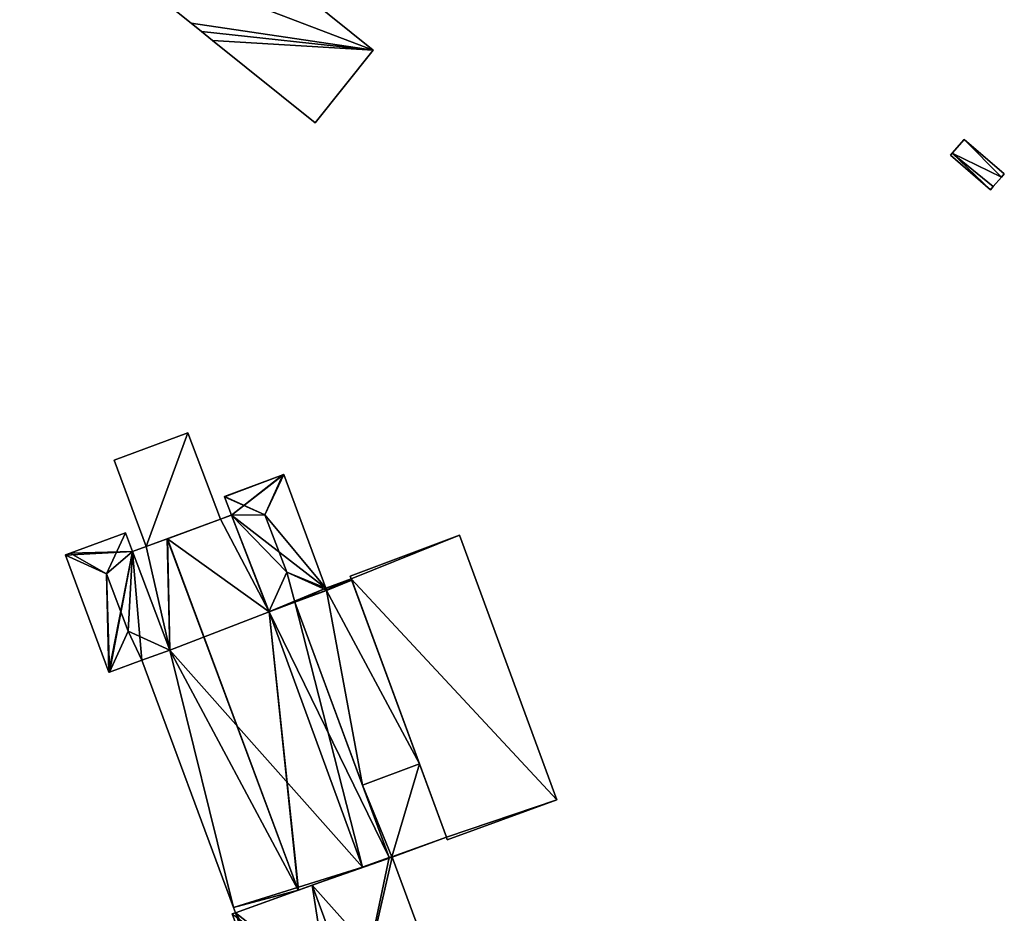
# Model space of a CAD drawing. Units: metres. Extents: x 72490 to 73139, y 350490 to 351018.
# Drawn here: x 73008 to 73092, y 350690 to 350766 of the extents above; entities that cross this region are included whole.
import ezdxf

# ---------------------------------------------------------------- set-up
doc = ezdxf.new("R2010")
doc.units = ezdxf.units.M
for name, color, linetype in [('FacadeFaces', 67, 'Continuous'), ('FloorBoundary', 4, 'Continuous'), ('FloorFaces', 250, 'Continuous'), ('OuterEaves', 4, 'Continuous'), ('RoofFaces', 250, 'Continuous'), ('RoofLines', 2, 'Continuous')]:
    doc.layers.add(name, color=color, linetype=linetype)

msp = doc.modelspace()

# ---------------------------------------------------------------- linework, layer by layer
at = {"layer": 'FacadeFaces'}
for points in [[(73037.93, 350763.812, 268.635), (73004.608, 350790.589, 257.925), (73004.608, 350790.589, 268.635), (73037.93, 350763.812, 268.635)], [(73037.93, 350763.812, 257.925), (73004.608, 350790.589, 257.925), (73037.93, 350763.812, 268.635), (73037.93, 350763.812, 257.925)], [(73013.836, 350773, 268.635), (73022.42, 350766.1, 257.925), (73022.42, 350766.1, 268.635), (73013.836, 350773, 268.635)], [(73013.836, 350773, 257.925), (73022.42, 350766.1, 257.925), (73013.836, 350773, 268.635), (73013.836, 350773, 257.925)], [(73022.42, 350766.1, 268.635), (73023.296, 350765.396, 257.925), (73023.296, 350765.396, 268.635), (73022.42, 350766.1, 268.635)], [(73022.42, 350766.1, 257.925), (73023.296, 350765.396, 257.925), (73022.42, 350766.1, 268.635), (73022.42, 350766.1, 257.925)], [(73023.296, 350765.396, 268.635), (73023.296, 350765.396, 257.925), (73024.241, 350764.638, 268.635), (73023.296, 350765.396, 268.635)], [(73024.241, 350764.638, 268.635), (73023.296, 350765.396, 257.925), (73024.241, 350764.638, 257.925), (73024.241, 350764.638, 268.635)], [(73024.241, 350764.638, 268.635), (73032.988, 350757.608, 257.925), (73032.988, 350757.608, 268.635), (73024.241, 350764.638, 268.635)], [(73024.241, 350764.638, 257.925), (73032.988, 350757.608, 257.925), (73024.241, 350764.638, 268.635), (73024.241, 350764.638, 257.925)], [(73032.988, 350757.608, 268.635), (73037.93, 350763.812, 257.925), (73037.93, 350763.812, 268.635), (73032.988, 350757.608, 268.635)], [(73032.988, 350757.608, 257.925), (73037.93, 350763.812, 257.925), (73032.988, 350757.608, 268.635), (73032.988, 350757.608, 257.925)], [(73088.26, 350756.204, 259.902), (73087.249, 350755.021, 257.974), (73087.249, 350755.021, 259.902), (73088.26, 350756.204, 259.902)], [(73088.26, 350756.204, 257.974), (73087.249, 350755.021, 257.974), (73088.26, 350756.204, 259.902), (73088.26, 350756.204, 257.974)], [(73091.691, 350753.273, 259.902), (73088.26, 350756.204, 257.974), (73088.26, 350756.204, 259.902), (73091.691, 350753.273, 259.902)], [(73091.691, 350753.273, 257.974), (73088.26, 350756.204, 257.974), (73091.691, 350753.273, 259.902), (73091.691, 350753.273, 257.974)], [(73087.249, 350755.021, 259.902), (73087.096, 350754.842, 257.974), (73087.096, 350754.842, 259.902), (73087.249, 350755.021, 259.902)], [(73087.249, 350755.021, 257.974), (73087.096, 350754.842, 257.974), (73087.249, 350755.021, 259.902), (73087.249, 350755.021, 257.974)], [(73087.096, 350754.842, 259.902), (73090.527, 350751.911, 257.974), (73090.527, 350751.911, 259.902), (73087.096, 350754.842, 259.902)], [(73087.096, 350754.842, 257.974), (73090.527, 350751.911, 257.974), (73087.096, 350754.842, 259.902), (73087.096, 350754.842, 257.974)], [(73091.45, 350752.991, 259.902), (73091.45, 350752.991, 257.974), (73091.691, 350753.273, 259.902), (73091.45, 350752.991, 259.902)], [(73091.691, 350753.273, 259.902), (73091.45, 350752.991, 257.974), (73091.691, 350753.273, 257.974), (73091.691, 350753.273, 259.902)], [(73090.756, 350752.179, 259.902), (73091.45, 350752.991, 257.974), (73091.45, 350752.991, 259.902), (73090.756, 350752.179, 259.902)], [(73090.756, 350752.179, 257.974), (73091.45, 350752.991, 257.974), (73090.756, 350752.179, 259.902), (73090.756, 350752.179, 257.974)], [(73090.527, 350751.911, 259.902), (73090.756, 350752.179, 257.974), (73090.756, 350752.179, 259.902), (73090.527, 350751.911, 259.902)], [(73090.527, 350751.911, 257.974), (73090.756, 350752.179, 257.974), (73090.527, 350751.911, 259.902), (73090.527, 350751.911, 257.974)], [(73022.14, 350731.199, 264.784), (73015.876, 350728.859, 258.09), (73015.876, 350728.859, 264.784), (73022.14, 350731.199, 264.784)], [(73022.14, 350731.199, 258.09), (73015.876, 350728.859, 258.09), (73022.14, 350731.199, 264.784), (73022.14, 350731.199, 258.09)], [(73024.918, 350723.841, 264.784), (73022.14, 350731.199, 258.09), (73022.14, 350731.199, 264.784), (73024.918, 350723.841, 264.784)], [(73024.918, 350723.841, 258.09), (73022.14, 350731.199, 258.09), (73024.918, 350723.841, 264.784), (73024.918, 350723.841, 258.09)], [(73015.876, 350728.859, 264.784), (73018.601, 350721.505, 258.09), (73018.601, 350721.505, 264.784), (73015.876, 350728.859, 264.784)], [(73015.876, 350728.859, 258.09), (73018.601, 350721.505, 258.09), (73015.876, 350728.859, 264.784), (73015.876, 350728.859, 258.09)], [(73030.227, 350727.609, 278.346), (73025.265, 350725.774, 257.366), (73025.265, 350725.774, 278.346), (73030.227, 350727.609, 278.346)], [(73030.227, 350727.609, 257.366), (73025.265, 350725.774, 257.366), (73030.227, 350727.609, 278.346), (73030.227, 350727.609, 257.366)], [(73030.308, 350727.639, 278.316), (73030.227, 350727.609, 257.366), (73030.227, 350727.609, 278.346), (73030.308, 350727.639, 278.316)], [(73030.308, 350727.639, 257.366), (73030.227, 350727.609, 257.366), (73030.308, 350727.639, 278.316), (73030.308, 350727.639, 257.366)], [(73033.89, 350717.953, 278.366), (73033.89, 350717.953, 257.366), (73030.308, 350727.639, 278.316), (73033.89, 350717.953, 278.366)], [(73030.308, 350727.639, 278.316), (73033.89, 350717.953, 257.366), (73030.308, 350727.639, 257.366), (73030.308, 350727.639, 278.316)], [(73025.265, 350725.774, 278.346), (73025.273, 350725.753, 257.366), (73025.273, 350725.753, 278.355), (73025.265, 350725.774, 278.346)], [(73025.265, 350725.774, 257.366), (73025.273, 350725.753, 257.366), (73025.265, 350725.774, 278.346), (73025.265, 350725.774, 257.366)], [(73025.273, 350725.753, 278.355), (73025.273, 350725.753, 257.366), (73025.852, 350724.187, 278.346), (73025.273, 350725.753, 278.355)], [(73025.273, 350725.753, 257.366), (73025.852, 350724.187, 257.366), (73025.852, 350724.187, 278.346), (73025.273, 350725.753, 257.366)], [(73018.601, 350721.505, 264.784), (73018.601, 350721.505, 258.09), (73024.918, 350723.841, 264.784), (73018.601, 350721.505, 264.784)], [(73024.918, 350723.841, 264.784), (73018.601, 350721.505, 258.09), (73024.918, 350723.841, 258.09), (73024.918, 350723.841, 264.784)], [(73024.918, 350723.841, 270.443), (73020.401, 350722.171, 256.45), (73020.401, 350722.171, 274.07), (73024.918, 350723.841, 270.443)], [(73024.918, 350723.841, 256.45), (73020.401, 350722.171, 256.45), (73024.918, 350723.841, 270.443), (73024.918, 350723.841, 256.45)], [(73025.752, 350724.15, 269.773), (73024.918, 350723.841, 256.45), (73024.918, 350723.841, 270.443), (73025.752, 350724.15, 269.773)], [(73025.752, 350724.15, 256.45), (73024.918, 350723.841, 256.45), (73025.752, 350724.15, 269.773), (73025.752, 350724.15, 256.45)], [(73025.852, 350724.187, 269.694), (73025.752, 350724.15, 256.45), (73025.752, 350724.15, 269.773), (73025.852, 350724.187, 269.694)], [(73025.852, 350724.187, 256.45), (73025.752, 350724.15, 256.45), (73025.852, 350724.187, 269.694), (73025.852, 350724.187, 256.45)], [(73029.061, 350715.928, 269.616), (73025.852, 350724.187, 256.45), (73025.852, 350724.187, 269.694), (73029.061, 350715.928, 269.616)], [(73029.061, 350715.928, 269.616), (73029.061, 350715.928, 256.45), (73025.852, 350724.187, 256.45), (73029.061, 350715.928, 269.616)], [(73025.852, 350724.187, 278.346), (73029.052, 350715.95, 257.366), (73029.052, 350715.95, 278.355), (73025.852, 350724.187, 278.346)], [(73025.852, 350724.187, 257.366), (73029.052, 350715.95, 257.366), (73025.852, 350724.187, 278.346), (73025.852, 350724.187, 257.366)], [(73016.829, 350722.678, 278.408), (73012.13, 350720.941, 256.398), (73012.13, 350720.941, 278.411), (73016.829, 350722.678, 278.408)], [(73016.829, 350722.678, 256.398), (73012.13, 350720.941, 256.398), (73016.829, 350722.678, 278.408), (73016.829, 350722.678, 256.398)], [(73017.424, 350721.07, 278.412), (73017.424, 350721.07, 256.398), (73016.829, 350722.678, 278.408), (73017.424, 350721.07, 278.412)], [(73016.829, 350722.678, 278.408), (73017.424, 350721.07, 256.398), (73016.829, 350722.678, 256.398), (73016.829, 350722.678, 278.408)], [(73020.384, 350722.164, 274.057), (73020.384, 350722.164, 256.45), (73018.601, 350721.505, 272.625), (73020.384, 350722.164, 274.057)], [(73020.384, 350722.164, 256.45), (73018.601, 350721.505, 256.45), (73018.601, 350721.505, 272.625), (73020.384, 350722.164, 256.45)], [(73020.401, 350722.171, 274.07), (73020.401, 350722.171, 256.45), (73020.384, 350722.164, 274.057), (73020.401, 350722.171, 274.07)], [(73020.401, 350722.171, 256.45), (73020.384, 350722.164, 256.45), (73020.384, 350722.164, 274.057), (73020.401, 350722.171, 256.45)], [(73045.276, 350722.467, 265.989), (73035.983, 350718.991, 255.903), (73035.983, 350718.991, 265.989), (73045.276, 350722.467, 265.989)], [(73045.276, 350722.467, 255.903), (73035.983, 350718.991, 255.903), (73045.276, 350722.467, 265.989), (73045.276, 350722.467, 255.903)], [(73053.585, 350699.929, 265.989), (73045.276, 350722.467, 255.903), (73045.276, 350722.467, 265.989), (73053.585, 350699.929, 265.989)], [(73053.585, 350699.929, 255.903), (73045.276, 350722.467, 255.903), (73053.585, 350699.929, 265.989), (73053.585, 350699.929, 255.903)], [(73018.601, 350721.505, 272.625), (73018.601, 350721.505, 256.45), (73017.424, 350721.07, 271.68), (73018.601, 350721.505, 272.625)], [(73018.601, 350721.505, 256.45), (73017.424, 350721.07, 256.45), (73017.424, 350721.07, 271.68), (73018.601, 350721.505, 256.45)], [(73012.13, 350720.941, 278.411), (73011.731, 350720.793, 256.398), (73011.731, 350720.793, 278.411), (73012.13, 350720.941, 278.411)], [(73012.13, 350720.941, 256.398), (73011.731, 350720.793, 256.398), (73012.13, 350720.941, 278.411), (73012.13, 350720.941, 256.398)], [(73011.731, 350720.793, 278.411), (73011.738, 350720.775, 256.398), (73011.738, 350720.775, 278.417), (73011.731, 350720.793, 278.411)], [(73011.731, 350720.793, 256.398), (73011.738, 350720.775, 256.398), (73011.731, 350720.793, 278.411), (73011.731, 350720.793, 256.398)], [(73011.738, 350720.775, 278.417), (73011.738, 350720.775, 256.398), (73015.429, 350710.793, 278.396), (73011.738, 350720.775, 278.417)], [(73011.738, 350720.775, 256.398), (73015.429, 350710.793, 256.398), (73015.429, 350710.793, 278.396), (73011.738, 350720.775, 256.398)], [(73017.424, 350721.07, 271.68), (73020.601, 350712.688, 256.45), (73020.601, 350712.688, 271.735), (73017.424, 350721.07, 271.68)], [(73017.424, 350721.07, 256.45), (73020.601, 350712.688, 256.45), (73017.424, 350721.07, 271.68), (73017.424, 350721.07, 256.45)], [(73020.601, 350712.688, 278.408), (73017.424, 350721.07, 256.398), (73017.424, 350721.07, 278.412), (73020.601, 350712.688, 278.408)], [(73020.601, 350712.688, 256.398), (73017.424, 350721.07, 256.398), (73020.601, 350712.688, 278.408), (73020.601, 350712.688, 256.398)], [(73035.983, 350718.991, 265.989), (73036.071, 350718.757, 255.903), (73036.071, 350718.757, 265.989), (73035.983, 350718.991, 265.989)], [(73035.983, 350718.991, 255.903), (73036.071, 350718.757, 255.903), (73035.983, 350718.991, 265.989), (73035.983, 350718.991, 255.903)], [(73036.071, 350718.757, 263.307), (73033.89, 350717.953, 257.008), (73033.89, 350717.953, 264.428), (73036.071, 350718.757, 263.307)], [(73036.071, 350718.757, 257.008), (73033.89, 350717.953, 257.008), (73036.071, 350718.757, 263.307), (73036.071, 350718.757, 257.008)], [(73033.89, 350717.953, 264.428), (73033.89, 350717.953, 257.008), (73033.936, 350717.829, 264.428), (73033.89, 350717.953, 264.428)], [(73033.89, 350717.953, 257.008), (73033.936, 350717.829, 257.008), (73033.936, 350717.829, 264.428), (73033.89, 350717.953, 257.008)], [(73033.947, 350717.798, 278.367), (73033.947, 350717.798, 257.366), (73033.89, 350717.953, 278.366), (73033.947, 350717.798, 278.367)], [(73033.947, 350717.798, 257.366), (73033.89, 350717.953, 257.366), (73033.89, 350717.953, 278.366), (73033.947, 350717.798, 257.366)], [(73036.071, 350718.757, 265.989), (73036.071, 350718.757, 255.903), (73044.164, 350696.747, 265.989), (73036.071, 350718.757, 265.989)], [(73044.164, 350696.747, 265.989), (73036.071, 350718.757, 255.903), (73044.164, 350696.747, 255.903), (73044.164, 350696.747, 265.989)], [(73036.113, 350718.643, 263.307), (73036.113, 350718.643, 257.008), (73036.071, 350718.757, 263.307), (73036.113, 350718.643, 263.307)], [(73036.113, 350718.643, 257.008), (73036.071, 350718.757, 257.008), (73036.071, 350718.757, 263.307), (73036.113, 350718.643, 257.008)], [(73041.872, 350702.979, 263.307), (73036.113, 350718.643, 257.008), (73036.113, 350718.643, 263.307), (73041.872, 350702.979, 263.307)], [(73041.872, 350702.979, 257.008), (73036.113, 350718.643, 257.008), (73041.872, 350702.979, 263.307), (73041.872, 350702.979, 257.008)], [(73033.965, 350717.75, 264.428), (73031.262, 350716.751, 257.008), (73031.262, 350716.751, 265.817), (73033.965, 350717.75, 264.428)], [(73033.965, 350717.75, 257.008), (73031.262, 350716.751, 257.008), (73033.965, 350717.75, 264.428), (73033.965, 350717.75, 257.008)], [(73031.262, 350716.751, 278.349), (73033.965, 350717.75, 257.366), (73033.965, 350717.75, 278.349), (73031.262, 350716.751, 278.349)], [(73031.262, 350716.751, 257.366), (73033.965, 350717.75, 257.366), (73031.262, 350716.751, 278.349), (73031.262, 350716.751, 257.366)], [(73033.936, 350717.829, 264.428), (73033.965, 350717.75, 257.008), (73033.965, 350717.75, 264.428), (73033.936, 350717.829, 264.428)], [(73033.936, 350717.829, 257.008), (73033.965, 350717.75, 257.008), (73033.936, 350717.829, 264.428), (73033.936, 350717.829, 257.008)], [(73033.965, 350717.75, 278.349), (73033.947, 350717.798, 257.366), (73033.947, 350717.798, 278.367), (73033.965, 350717.75, 278.349)], [(73033.965, 350717.75, 257.366), (73033.947, 350717.798, 257.366), (73033.965, 350717.75, 278.349), (73033.965, 350717.75, 257.366)], [(73031.262, 350716.751, 267.868), (73029.061, 350715.928, 256.45), (73029.061, 350715.928, 269.616), (73031.262, 350716.751, 267.868)], [(73031.262, 350716.751, 256.45), (73029.061, 350715.928, 256.45), (73031.262, 350716.751, 267.868), (73031.262, 350716.751, 256.45)], [(73029.061, 350715.928, 278.346), (73031.262, 350716.751, 257.366), (73031.262, 350716.751, 278.349), (73029.061, 350715.928, 278.346)], [(73029.061, 350715.928, 257.366), (73031.262, 350716.751, 257.366), (73029.061, 350715.928, 278.346), (73029.061, 350715.928, 257.366)], [(73039.308, 350694.994, 267.946), (73039.308, 350694.994, 256.45), (73031.262, 350716.751, 267.868), (73039.308, 350694.994, 267.946)], [(73039.308, 350694.994, 256.45), (73031.262, 350716.751, 256.45), (73031.262, 350716.751, 267.868), (73039.308, 350694.994, 256.45)], [(73031.262, 350716.751, 265.817), (73031.262, 350716.751, 257.008), (73037.026, 350701.166, 265.803), (73031.262, 350716.751, 265.817)], [(73031.262, 350716.751, 257.008), (73037.026, 350701.166, 257.008), (73037.026, 350701.166, 265.803), (73031.262, 350716.751, 257.008)], [(73029.052, 350715.95, 278.355), (73029.052, 350715.95, 257.366), (73029.061, 350715.928, 278.346), (73029.052, 350715.95, 278.355)], [(73029.052, 350715.95, 257.366), (73029.061, 350715.928, 257.366), (73029.061, 350715.928, 278.346), (73029.052, 350715.95, 257.366)], [(73020.601, 350712.688, 271.735), (73020.601, 350712.688, 256.45), (73018.23, 350711.828, 269.835), (73020.601, 350712.688, 271.735)], [(73020.601, 350712.688, 256.45), (73018.23, 350711.828, 256.45), (73018.23, 350711.828, 269.835), (73020.601, 350712.688, 256.45)], [(73018.23, 350711.828, 278.412), (73018.23, 350711.828, 256.398), (73020.601, 350712.688, 278.408), (73018.23, 350711.828, 278.412)], [(73018.23, 350711.828, 256.398), (73020.601, 350712.688, 256.398), (73020.601, 350712.688, 278.408), (73018.23, 350711.828, 256.398)], [(73015.475, 350710.81, 278.41), (73018.23, 350711.828, 256.398), (73018.23, 350711.828, 278.412), (73015.475, 350710.81, 278.41)], [(73015.475, 350710.81, 256.398), (73018.23, 350711.828, 256.398), (73015.475, 350710.81, 278.41), (73015.475, 350710.81, 256.398)], [(73018.23, 350711.828, 269.835), (73026.031, 350690.732, 256.45), (73026.031, 350690.732, 269.835), (73018.23, 350711.828, 269.835)], [(73018.23, 350711.828, 256.45), (73026.031, 350690.732, 256.45), (73018.23, 350711.828, 269.835), (73018.23, 350711.828, 256.45)], [(73015.429, 350710.793, 278.396), (73015.475, 350710.81, 256.398), (73015.475, 350710.81, 278.41), (73015.429, 350710.793, 278.396)], [(73015.429, 350710.793, 256.398), (73015.475, 350710.81, 256.398), (73015.429, 350710.793, 278.396), (73015.429, 350710.793, 256.398)], [(73037.026, 350701.166, 265.803), (73037.026, 350701.166, 257.008), (73041.872, 350702.979, 263.307), (73037.026, 350701.166, 265.803)], [(73041.872, 350702.979, 263.307), (73037.026, 350701.166, 257.008), (73041.872, 350702.979, 257.008), (73041.872, 350702.979, 263.307)], [(73041.872, 350702.979, 262.347), (73037.026, 350701.166, 257.008), (73037.026, 350701.166, 262.347), (73041.872, 350702.979, 262.347)], [(73041.872, 350702.979, 257.008), (73037.026, 350701.166, 257.008), (73041.872, 350702.979, 262.347), (73041.872, 350702.979, 257.008)], [(73044.164, 350696.747, 262.347), (73041.872, 350702.979, 257.008), (73041.872, 350702.979, 262.347), (73044.164, 350696.747, 262.347)], [(73044.164, 350696.747, 257.008), (73041.872, 350702.979, 257.008), (73044.164, 350696.747, 262.347), (73044.164, 350696.747, 257.008)], [(73037.026, 350701.166, 262.347), (73037.026, 350701.166, 257.008), (73039.308, 350694.994, 262.347), (73037.026, 350701.166, 262.347)], [(73039.308, 350694.994, 262.347), (73037.026, 350701.166, 257.008), (73039.308, 350694.994, 257.008), (73039.308, 350694.994, 262.347)], [(73044.248, 350696.517, 265.989), (73053.585, 350699.929, 255.903), (73053.585, 350699.929, 265.989), (73044.248, 350696.517, 265.989)], [(73044.248, 350696.517, 255.903), (73053.585, 350699.929, 255.903), (73044.248, 350696.517, 265.989), (73044.248, 350696.517, 255.903)], [(73039.55, 350695.021, 262.347), (73044.164, 350696.747, 257.008), (73044.164, 350696.747, 262.347), (73039.55, 350695.021, 262.347)], [(73039.55, 350695.021, 257.008), (73044.164, 350696.747, 257.008), (73039.55, 350695.021, 262.347), (73039.55, 350695.021, 257.008)], [(73044.164, 350696.747, 265.989), (73044.248, 350696.517, 255.903), (73044.248, 350696.517, 265.989), (73044.164, 350696.747, 265.989)], [(73044.164, 350696.747, 255.903), (73044.248, 350696.517, 255.903), (73044.164, 350696.747, 265.989), (73044.164, 350696.747, 255.903)], [(73039.308, 350694.994, 269.407), (73032.728, 350692.639, 256.69), (73032.728, 350692.639, 274.54), (73039.308, 350694.994, 269.407)], [(73039.308, 350694.994, 256.69), (73032.728, 350692.639, 256.69), (73039.308, 350694.994, 269.407), (73039.308, 350694.994, 256.69)], [(73037.011, 350694.172, 269.76), (73037.011, 350694.172, 256.45), (73039.308, 350694.994, 267.946), (73037.011, 350694.172, 269.76)], [(73037.011, 350694.172, 256.45), (73039.308, 350694.994, 256.45), (73039.308, 350694.994, 267.946), (73037.011, 350694.172, 256.45)], [(73039.53, 350695.076, 269.233), (73039.308, 350694.994, 256.69), (73039.308, 350694.994, 269.407), (73039.53, 350695.076, 269.233)], [(73039.53, 350695.076, 256.69), (73039.308, 350694.994, 256.69), (73039.53, 350695.076, 269.233), (73039.53, 350695.076, 256.69)], [(73039.308, 350694.994, 262.347), (73039.53, 350695.076, 257.008), (73039.53, 350695.076, 262.347), (73039.308, 350694.994, 262.347)], [(73039.308, 350694.994, 257.008), (73039.53, 350695.076, 257.008), (73039.308, 350694.994, 262.347), (73039.308, 350694.994, 257.008)], [(73039.55, 350695.021, 269.234), (73039.55, 350695.021, 256.69), (73039.53, 350695.076, 269.233), (73039.55, 350695.021, 269.234)], [(73039.53, 350695.076, 269.233), (73039.55, 350695.021, 256.69), (73039.53, 350695.076, 256.69), (73039.53, 350695.076, 269.233)], [(73039.53, 350695.076, 262.347), (73039.55, 350695.021, 257.008), (73039.55, 350695.021, 262.347), (73039.53, 350695.076, 262.347)], [(73039.53, 350695.076, 257.008), (73039.55, 350695.021, 257.008), (73039.53, 350695.076, 262.347), (73039.53, 350695.076, 257.008)], [(73045.884, 350677.894, 269.233), (73039.55, 350695.021, 256.69), (73039.55, 350695.021, 269.234), (73045.884, 350677.894, 269.233)], [(73045.884, 350677.894, 256.69), (73039.55, 350695.021, 256.69), (73045.884, 350677.894, 269.233), (73045.884, 350677.894, 256.69)], [(73031.571, 350692.225, 274.057), (73031.571, 350692.225, 256.45), (73037.011, 350694.172, 269.76), (73031.571, 350692.225, 274.057)], [(73031.571, 350692.225, 256.45), (73037.011, 350694.172, 256.45), (73037.011, 350694.172, 269.76), (73031.571, 350692.225, 256.45)], [(73032.728, 350692.639, 274.54), (73032.728, 350692.639, 256.69), (73026.191, 350690.299, 269.44), (73032.728, 350692.639, 274.54)], [(73032.728, 350692.639, 256.69), (73026.191, 350690.299, 256.69), (73026.191, 350690.299, 269.44), (73032.728, 350692.639, 256.69)], [(73026.191, 350690.299, 269.835), (73031.554, 350692.219, 256.45), (73031.554, 350692.219, 274.07), (73026.191, 350690.299, 269.835)], [(73026.191, 350690.299, 256.45), (73031.554, 350692.219, 256.45), (73026.191, 350690.299, 269.835), (73026.191, 350690.299, 256.45)], [(73031.554, 350692.219, 274.07), (73031.554, 350692.219, 256.45), (73031.571, 350692.225, 274.057), (73031.554, 350692.219, 274.07)], [(73031.554, 350692.219, 256.45), (73031.571, 350692.225, 256.45), (73031.571, 350692.225, 274.057), (73031.554, 350692.219, 256.45)], [(73026.191, 350690.299, 269.44), (73026.191, 350690.299, 256.69), (73025.927, 350690.201, 269.234), (73026.191, 350690.299, 269.44)], [(73026.191, 350690.299, 256.69), (73025.927, 350690.201, 256.69), (73025.927, 350690.201, 269.234), (73026.191, 350690.299, 256.69)], [(73026.031, 350690.732, 269.835), (73026.191, 350690.299, 256.45), (73026.191, 350690.299, 269.835), (73026.031, 350690.732, 269.835)], [(73026.031, 350690.732, 256.45), (73026.191, 350690.299, 256.45), (73026.031, 350690.732, 269.835), (73026.031, 350690.732, 256.45)]]:
    msp.add_3dface(points, dxfattribs=at)
at = {"layer": 'FloorBoundary'}
for points in [[(73024.241, 350764.638, 257.925), (73032.988, 350757.608, 257.925), (73037.93, 350763.812, 257.925), (73004.608, 350790.589, 257.925), (73000, 350784.831, 257.925), (72999.653, 350784.397, 257.925), (73000, 350784.118, 257.925), (73005.879, 350779.394, 257.925), (73006.737, 350778.705, 257.925), (73007.69, 350777.94, 257.925), (73013.836, 350773, 257.925), (73022.42, 350766.1, 257.925), (73023.296, 350765.396, 257.925), (73024.241, 350764.638, 257.925)], [(73091.691, 350753.273, 257.974), (73088.26, 350756.204, 257.974), (73087.249, 350755.021, 257.974), (73087.096, 350754.842, 257.974), (73090.527, 350751.911, 257.974), (73090.756, 350752.179, 257.974), (73091.45, 350752.991, 257.974), (73091.691, 350753.273, 257.974)], [(73024.918, 350723.841, 258.09), (73022.14, 350731.199, 258.09), (73015.876, 350728.859, 258.09), (73018.601, 350721.505, 258.09), (73024.918, 350723.841, 258.09)], [(73030.308, 350727.639, 257.366), (73030.227, 350727.609, 257.366), (73025.265, 350725.774, 257.366), (73025.273, 350725.753, 257.366), (73025.852, 350724.187, 257.366), (73029.052, 350715.95, 257.366), (73029.061, 350715.928, 257.366), (73031.262, 350716.751, 257.366), (73033.965, 350717.75, 257.366), (73033.947, 350717.798, 257.366), (73033.89, 350717.953, 257.366), (73030.308, 350727.639, 257.366)], [(73025.852, 350724.187, 256.45), (73025.752, 350724.15, 256.45), (73024.918, 350723.841, 256.45), (73020.401, 350722.171, 256.45), (73020.384, 350722.164, 256.45), (73018.601, 350721.505, 256.45), (73017.424, 350721.07, 256.45), (73020.601, 350712.688, 256.45), (73018.23, 350711.828, 256.45), (73026.031, 350690.732, 256.45), (73026.191, 350690.299, 256.45), (73031.554, 350692.219, 256.45), (73031.571, 350692.225, 256.45), (73037.011, 350694.172, 256.45), (73039.308, 350694.994, 256.45), (73031.262, 350716.751, 256.45), (73029.061, 350715.928, 256.45), (73025.852, 350724.187, 256.45)], [(73016.829, 350722.678, 256.398), (73012.13, 350720.941, 256.398), (73011.731, 350720.793, 256.398), (73011.738, 350720.775, 256.398), (73015.429, 350710.793, 256.398), (73015.475, 350710.81, 256.398), (73018.23, 350711.828, 256.398), (73020.601, 350712.688, 256.398), (73017.424, 350721.07, 256.398), (73016.829, 350722.678, 256.398)], [(73044.164, 350696.747, 255.903), (73044.248, 350696.517, 255.903), (73053.585, 350699.929, 255.903), (73045.276, 350722.467, 255.903), (73035.983, 350718.991, 255.903), (73036.071, 350718.757, 255.903), (73044.164, 350696.747, 255.903)], [(73041.872, 350702.979, 257.008), (73036.113, 350718.643, 257.008), (73036.071, 350718.757, 257.008), (73033.89, 350717.953, 257.008), (73033.936, 350717.829, 257.008), (73033.965, 350717.75, 257.008), (73031.262, 350716.751, 257.008), (73037.026, 350701.166, 257.008), (73041.872, 350702.979, 257.008)], [(73039.308, 350694.994, 257.008), (73039.53, 350695.076, 257.008), (73039.55, 350695.021, 257.008), (73044.164, 350696.747, 257.008), (73041.872, 350702.979, 257.008), (73037.026, 350701.166, 257.008), (73039.308, 350694.994, 257.008)], [(73039.53, 350695.076, 256.69), (73039.308, 350694.994, 256.69), (73032.728, 350692.639, 256.69), (73026.191, 350690.299, 256.69), (73025.927, 350690.201, 256.69), (73032.332, 350672.882, 256.69), (73035.633, 350674.103, 256.69), (73045.884, 350677.894, 256.69), (73039.55, 350695.021, 256.69), (73039.53, 350695.076, 256.69)]]:
    msp.add_polyline3d(points, dxfattribs=at)
at = {"layer": 'FloorFaces'}
for points in [[(73037.93, 350763.812, 257.925), (73013.836, 350773, 257.925), (73004.608, 350790.589, 257.925), (73037.93, 350763.812, 257.925)], [(73037.93, 350763.812, 257.925), (73022.42, 350766.1, 257.925), (73013.836, 350773, 257.925), (73037.93, 350763.812, 257.925)], [(73037.93, 350763.812, 257.925), (73023.296, 350765.396, 257.925), (73022.42, 350766.1, 257.925), (73037.93, 350763.812, 257.925)], [(73024.241, 350764.638, 257.925), (73023.296, 350765.396, 257.925), (73037.93, 350763.812, 257.925), (73024.241, 350764.638, 257.925)], [(73024.241, 350764.638, 257.925), (73037.93, 350763.812, 257.925), (73032.988, 350757.608, 257.925), (73024.241, 350764.638, 257.925)], [(73088.26, 350756.204, 257.974), (73091.45, 350752.991, 257.974), (73087.249, 350755.021, 257.974), (73088.26, 350756.204, 257.974)], [(73091.691, 350753.273, 257.974), (73091.45, 350752.991, 257.974), (73088.26, 350756.204, 257.974), (73091.691, 350753.273, 257.974)], [(73087.249, 350755.021, 257.974), (73090.527, 350751.911, 257.974), (73087.096, 350754.842, 257.974), (73087.249, 350755.021, 257.974)], [(73087.249, 350755.021, 257.974), (73090.756, 350752.179, 257.974), (73090.527, 350751.911, 257.974), (73087.249, 350755.021, 257.974)], [(73087.249, 350755.021, 257.974), (73091.45, 350752.991, 257.974), (73090.756, 350752.179, 257.974), (73087.249, 350755.021, 257.974)], [(73022.14, 350731.199, 258.09), (73018.601, 350721.505, 258.09), (73015.876, 350728.859, 258.09), (73022.14, 350731.199, 258.09)], [(73024.918, 350723.841, 258.09), (73018.601, 350721.505, 258.09), (73022.14, 350731.199, 258.09), (73024.918, 350723.841, 258.09)], [(73030.227, 350727.609, 257.366), (73025.273, 350725.753, 257.366), (73025.265, 350725.774, 257.366), (73030.227, 350727.609, 257.366)], [(73030.227, 350727.609, 257.366), (73025.852, 350724.187, 257.366), (73025.273, 350725.753, 257.366), (73030.227, 350727.609, 257.366)], [(73030.308, 350727.639, 257.366), (73025.852, 350724.187, 257.366), (73030.227, 350727.609, 257.366), (73030.308, 350727.639, 257.366)], [(73030.308, 350727.639, 257.366), (73033.89, 350717.953, 257.366), (73025.852, 350724.187, 257.366), (73030.308, 350727.639, 257.366)], [(73024.918, 350723.841, 256.45), (73029.061, 350715.928, 256.45), (73020.401, 350722.171, 256.45), (73024.918, 350723.841, 256.45)], [(73025.852, 350724.187, 256.45), (73029.061, 350715.928, 256.45), (73024.918, 350723.841, 256.45), (73025.852, 350724.187, 256.45)], [(73025.852, 350724.187, 257.366), (73033.89, 350717.953, 257.366), (73029.052, 350715.95, 257.366), (73025.852, 350724.187, 257.366)], [(73016.829, 350722.678, 256.398), (73017.424, 350721.07, 256.398), (73012.13, 350720.941, 256.398), (73016.829, 350722.678, 256.398)], [(73020.384, 350722.164, 256.45), (73020.601, 350712.688, 256.45), (73018.601, 350721.505, 256.45), (73020.384, 350722.164, 256.45)], [(73020.401, 350722.171, 256.45), (73020.601, 350712.688, 256.45), (73020.384, 350722.164, 256.45), (73020.401, 350722.171, 256.45)], [(73020.401, 350722.171, 256.45), (73029.061, 350715.928, 256.45), (73020.601, 350712.688, 256.45), (73020.401, 350722.171, 256.45)], [(73045.276, 350722.467, 255.903), (73036.071, 350718.757, 255.903), (73035.983, 350718.991, 255.903), (73045.276, 350722.467, 255.903)], [(73053.585, 350699.929, 255.903), (73036.071, 350718.757, 255.903), (73045.276, 350722.467, 255.903), (73053.585, 350699.929, 255.903)], [(73018.601, 350721.505, 256.45), (73020.601, 350712.688, 256.45), (73017.424, 350721.07, 256.45), (73018.601, 350721.505, 256.45)], [(73012.13, 350720.941, 256.398), (73011.738, 350720.775, 256.398), (73011.731, 350720.793, 256.398), (73012.13, 350720.941, 256.398)], [(73012.13, 350720.941, 256.398), (73017.424, 350721.07, 256.398), (73011.738, 350720.775, 256.398), (73012.13, 350720.941, 256.398)], [(73011.738, 350720.775, 256.398), (73017.424, 350721.07, 256.398), (73015.429, 350710.793, 256.398), (73011.738, 350720.775, 256.398)], [(73015.429, 350710.793, 256.398), (73017.424, 350721.07, 256.398), (73015.475, 350710.81, 256.398), (73015.429, 350710.793, 256.398)], [(73015.475, 350710.81, 256.398), (73017.424, 350721.07, 256.398), (73018.23, 350711.828, 256.398), (73015.475, 350710.81, 256.398)], [(73018.23, 350711.828, 256.398), (73017.424, 350721.07, 256.398), (73020.601, 350712.688, 256.398), (73018.23, 350711.828, 256.398)], [(73029.052, 350715.95, 257.366), (73033.89, 350717.953, 257.366), (73031.262, 350716.751, 257.366), (73029.052, 350715.95, 257.366)], [(73031.262, 350716.751, 257.366), (73033.89, 350717.953, 257.366), (73033.947, 350717.798, 257.366), (73031.262, 350716.751, 257.366)], [(73036.113, 350718.643, 257.008), (73033.89, 350717.953, 257.008), (73036.071, 350718.757, 257.008), (73036.113, 350718.643, 257.008)], [(73036.113, 350718.643, 257.008), (73033.936, 350717.829, 257.008), (73033.89, 350717.953, 257.008), (73036.113, 350718.643, 257.008)], [(73036.113, 350718.643, 257.008), (73033.965, 350717.75, 257.008), (73033.936, 350717.829, 257.008), (73036.113, 350718.643, 257.008)], [(73041.872, 350702.979, 257.008), (73033.965, 350717.75, 257.008), (73036.113, 350718.643, 257.008), (73041.872, 350702.979, 257.008)], [(73044.164, 350696.747, 255.903), (73036.071, 350718.757, 255.903), (73053.585, 350699.929, 255.903), (73044.164, 350696.747, 255.903)], [(73031.262, 350716.751, 257.366), (73033.947, 350717.798, 257.366), (73033.965, 350717.75, 257.366), (73031.262, 350716.751, 257.366)], [(73033.965, 350717.75, 257.008), (73037.026, 350701.166, 257.008), (73031.262, 350716.751, 257.008), (73033.965, 350717.75, 257.008)], [(73041.872, 350702.979, 257.008), (73037.026, 350701.166, 257.008), (73033.965, 350717.75, 257.008), (73041.872, 350702.979, 257.008)], [(73029.052, 350715.95, 257.366), (73031.262, 350716.751, 257.366), (73029.061, 350715.928, 257.366), (73029.052, 350715.95, 257.366)], [(73037.011, 350694.172, 256.45), (73029.061, 350715.928, 256.45), (73031.262, 350716.751, 256.45), (73037.011, 350694.172, 256.45)], [(73037.011, 350694.172, 256.45), (73031.262, 350716.751, 256.45), (73039.308, 350694.994, 256.45), (73037.011, 350694.172, 256.45)], [(73020.601, 350712.688, 256.45), (73029.061, 350715.928, 256.45), (73037.011, 350694.172, 256.45), (73020.601, 350712.688, 256.45)], [(73020.601, 350712.688, 256.45), (73026.031, 350690.732, 256.45), (73018.23, 350711.828, 256.45), (73020.601, 350712.688, 256.45)], [(73020.601, 350712.688, 256.45), (73037.011, 350694.172, 256.45), (73026.031, 350690.732, 256.45), (73020.601, 350712.688, 256.45)], [(73039.53, 350695.076, 257.008), (73037.026, 350701.166, 257.008), (73041.872, 350702.979, 257.008), (73039.53, 350695.076, 257.008)], [(73039.53, 350695.076, 257.008), (73041.872, 350702.979, 257.008), (73044.164, 350696.747, 257.008), (73039.53, 350695.076, 257.008)], [(73039.308, 350694.994, 257.008), (73037.026, 350701.166, 257.008), (73039.53, 350695.076, 257.008), (73039.308, 350694.994, 257.008)], [(73044.164, 350696.747, 255.903), (73053.585, 350699.929, 255.903), (73044.248, 350696.517, 255.903), (73044.164, 350696.747, 255.903)], [(73039.53, 350695.076, 257.008), (73044.164, 350696.747, 257.008), (73039.55, 350695.021, 257.008), (73039.53, 350695.076, 257.008)], [(73039.308, 350694.994, 256.69), (73039.55, 350695.021, 256.69), (73032.728, 350692.639, 256.69), (73039.308, 350694.994, 256.69)], [(73032.728, 350692.639, 256.69), (73039.55, 350695.021, 256.69), (73045.884, 350677.894, 256.69), (73032.728, 350692.639, 256.69)], [(73039.53, 350695.076, 256.69), (73039.55, 350695.021, 256.69), (73039.308, 350694.994, 256.69), (73039.53, 350695.076, 256.69)], [(73026.031, 350690.732, 256.45), (73037.011, 350694.172, 256.45), (73031.571, 350692.225, 256.45), (73026.031, 350690.732, 256.45)], [(73026.031, 350690.732, 256.45), (73031.571, 350692.225, 256.45), (73031.554, 350692.219, 256.45), (73026.031, 350690.732, 256.45)], [(73026.031, 350690.732, 256.45), (73031.554, 350692.219, 256.45), (73026.191, 350690.299, 256.45), (73026.031, 350690.732, 256.45)], [(73032.728, 350692.639, 256.69), (73035.633, 350674.103, 256.69), (73026.191, 350690.299, 256.69), (73032.728, 350692.639, 256.69)], [(73032.728, 350692.639, 256.69), (73045.884, 350677.894, 256.69), (73035.633, 350674.103, 256.69), (73032.728, 350692.639, 256.69)], [(73026.191, 350690.299, 256.69), (73032.332, 350672.882, 256.69), (73025.927, 350690.201, 256.69), (73026.191, 350690.299, 256.69)], [(73026.191, 350690.299, 256.69), (73035.633, 350674.103, 256.69), (73032.332, 350672.882, 256.69), (73026.191, 350690.299, 256.69)]]:
    msp.add_3dface(points, dxfattribs=at)
at = {"layer": 'OuterEaves'}
for points in [[(73032.988, 350757.608, 268.635), (73037.93, 350763.812, 268.635), (73004.608, 350790.589, 268.635), (73000, 350784.831, 268.635), (72999.653, 350784.397, 268.635), (73000, 350784.118, 268.635), (73005.879, 350779.394, 268.635), (73006.737, 350778.705, 268.635), (73007.69, 350777.94, 268.635), (73013.836, 350773, 268.635), (73022.42, 350766.1, 268.635), (73023.296, 350765.396, 268.635), (73024.241, 350764.638, 268.635), (73032.988, 350757.608, 268.635)], [(73091.45, 350752.991, 259.902), (73091.691, 350753.273, 259.902), (73088.26, 350756.204, 259.902), (73087.249, 350755.021, 259.902), (73087.096, 350754.842, 259.902), (73090.527, 350751.911, 259.902), (73090.756, 350752.179, 259.902), (73091.45, 350752.991, 259.902)], [(73024.918, 350723.841, 264.784), (73022.14, 350731.199, 264.784), (73015.876, 350728.859, 264.784), (73018.601, 350721.505, 264.784), (73024.918, 350723.841, 264.784)], [(73030.227, 350727.609, 278.346), (73025.265, 350725.774, 278.346), (73025.273, 350725.753, 278.355), (73025.852, 350724.187, 278.346), (73029.052, 350715.95, 278.355), (73029.061, 350715.928, 278.346), (73031.262, 350716.751, 278.349), (73033.965, 350717.75, 278.349), (73033.947, 350717.798, 278.367), (73033.89, 350717.953, 278.366), (73030.308, 350727.639, 278.316), (73030.227, 350727.609, 278.346)], [(73039.308, 350694.994, 267.946), (73031.262, 350716.751, 267.868), (73029.061, 350715.928, 269.616), (73025.852, 350724.187, 269.694), (73025.752, 350724.15, 269.773), (73024.918, 350723.841, 270.443), (73020.401, 350722.171, 274.07), (73020.384, 350722.164, 274.057), (73018.601, 350721.505, 272.625), (73017.424, 350721.07, 271.68), (73020.601, 350712.688, 271.735), (73018.23, 350711.828, 269.835), (73026.031, 350690.732, 269.835), (73026.191, 350690.299, 269.835), (73031.554, 350692.219, 274.07), (73031.571, 350692.225, 274.057), (73037.011, 350694.172, 269.76), (73039.308, 350694.994, 267.946)], [(73020.601, 350712.688, 278.408), (73017.424, 350721.07, 278.412), (73016.829, 350722.678, 278.408), (73012.13, 350720.941, 278.411), (73011.731, 350720.793, 278.411), (73011.738, 350720.775, 278.417), (73015.429, 350710.793, 278.396), (73015.475, 350710.81, 278.41), (73018.23, 350711.828, 278.412), (73020.601, 350712.688, 278.408)], [(73044.248, 350696.517, 265.989), (73053.585, 350699.929, 265.989), (73045.276, 350722.467, 265.989), (73035.983, 350718.991, 265.989), (73036.071, 350718.757, 265.989), (73044.164, 350696.747, 265.989), (73044.248, 350696.517, 265.989)], [(73036.071, 350718.757, 263.307), (73033.89, 350717.953, 264.428), (73033.936, 350717.829, 264.428), (73033.965, 350717.75, 264.428), (73031.262, 350716.751, 265.817), (73037.026, 350701.166, 265.803), (73041.872, 350702.979, 263.307), (73036.113, 350718.643, 263.307), (73036.071, 350718.757, 263.307)], [(73039.55, 350695.021, 262.347), (73044.164, 350696.747, 262.347), (73041.872, 350702.979, 262.347), (73037.026, 350701.166, 262.347), (73039.308, 350694.994, 262.347), (73039.53, 350695.076, 262.347), (73039.55, 350695.021, 262.347)], [(73035.633, 350674.103, 269.234), (73045.884, 350677.894, 269.233), (73039.55, 350695.021, 269.234), (73039.53, 350695.076, 269.233), (73039.308, 350694.994, 269.407), (73032.728, 350692.639, 274.54), (73026.191, 350690.299, 269.44), (73025.927, 350690.201, 269.234), (73032.332, 350672.882, 269.234), (73035.633, 350674.103, 269.234)]]:
    msp.add_polyline3d(points, dxfattribs=at)
at = {"layer": 'RoofFaces'}
for points in [[(73004.608, 350790.589, 268.635), (73013.836, 350773, 268.635), (73037.93, 350763.812, 268.635), (73004.608, 350790.589, 268.635)], [(73013.836, 350773, 268.635), (73022.42, 350766.1, 268.635), (73037.93, 350763.812, 268.635), (73013.836, 350773, 268.635)], [(73022.42, 350766.1, 268.635), (73023.296, 350765.396, 268.635), (73037.93, 350763.812, 268.635), (73022.42, 350766.1, 268.635)], [(73023.296, 350765.396, 268.635), (73024.241, 350764.638, 268.635), (73037.93, 350763.812, 268.635), (73023.296, 350765.396, 268.635)], [(73037.93, 350763.812, 268.635), (73024.241, 350764.638, 268.635), (73032.988, 350757.608, 268.635), (73037.93, 350763.812, 268.635)], [(73088.26, 350756.204, 259.902), (73087.249, 350755.021, 259.902), (73091.45, 350752.991, 259.902), (73088.26, 350756.204, 259.902)], [(73091.691, 350753.273, 259.902), (73088.26, 350756.204, 259.902), (73091.45, 350752.991, 259.902), (73091.691, 350753.273, 259.902)], [(73087.096, 350754.842, 259.902), (73090.527, 350751.911, 259.902), (73087.249, 350755.021, 259.902), (73087.096, 350754.842, 259.902)], [(73087.249, 350755.021, 259.902), (73090.756, 350752.179, 259.902), (73091.45, 350752.991, 259.902), (73087.249, 350755.021, 259.902)], [(73090.527, 350751.911, 259.902), (73090.756, 350752.179, 259.902), (73087.249, 350755.021, 259.902), (73090.527, 350751.911, 259.902)], [(73015.876, 350728.859, 264.784), (73018.601, 350721.505, 264.784), (73022.14, 350731.199, 264.784), (73015.876, 350728.859, 264.784)], [(73022.14, 350731.199, 264.784), (73018.601, 350721.505, 264.784), (73024.918, 350723.841, 264.784), (73022.14, 350731.199, 264.784)], [(73025.265, 350725.774, 278.346), (73028.691, 350724.209, 279.286), (73030.227, 350727.609, 278.346), (73025.265, 350725.774, 278.346)], [(73030.227, 350727.609, 278.346), (73028.691, 350724.209, 279.286), (73030.308, 350727.639, 278.316), (73030.227, 350727.609, 278.346)], [(73030.308, 350727.639, 278.316), (73028.691, 350724.209, 279.286), (73033.89, 350717.953, 278.366), (73030.308, 350727.639, 278.316)], [(73025.273, 350725.753, 278.355), (73028.691, 350724.209, 279.286), (73025.265, 350725.774, 278.346), (73025.273, 350725.753, 278.355)], [(73025.852, 350724.187, 278.346), (73028.691, 350724.209, 279.286), (73025.273, 350725.753, 278.355), (73025.852, 350724.187, 278.346)], [(73024.918, 350723.841, 270.443), (73020.401, 350722.171, 274.07), (73029.061, 350715.928, 269.616), (73024.918, 350723.841, 270.443)], [(73025.852, 350724.187, 269.694), (73024.918, 350723.841, 270.443), (73029.061, 350715.928, 269.616), (73025.852, 350724.187, 269.694)], [(73025.852, 350724.187, 278.346), (73030.575, 350719.321, 279.286), (73028.691, 350724.209, 279.286), (73025.852, 350724.187, 278.346)], [(73029.052, 350715.95, 278.355), (73030.575, 350719.321, 279.286), (73025.852, 350724.187, 278.346), (73029.052, 350715.95, 278.355)], [(73028.691, 350724.209, 279.286), (73030.575, 350719.321, 279.286), (73033.89, 350717.953, 278.366), (73028.691, 350724.209, 279.286)], [(73012.13, 350720.941, 278.411), (73015.23, 350719.178, 279.212), (73016.829, 350722.678, 278.408), (73012.13, 350720.941, 278.411)], [(73016.829, 350722.678, 278.408), (73015.23, 350719.178, 279.212), (73017.424, 350721.07, 278.412), (73016.829, 350722.678, 278.408)], [(73018.601, 350721.505, 272.625), (73020.601, 350712.688, 271.735), (73020.384, 350722.164, 274.057), (73018.601, 350721.505, 272.625)], [(73020.384, 350722.164, 274.057), (73031.554, 350692.219, 274.07), (73020.401, 350722.171, 274.07), (73020.384, 350722.164, 274.057)], [(73020.601, 350712.688, 271.735), (73031.554, 350692.219, 274.07), (73020.384, 350722.164, 274.057), (73020.601, 350712.688, 271.735)], [(73020.401, 350722.171, 274.07), (73031.554, 350692.219, 274.07), (73029.061, 350715.928, 269.616), (73020.401, 350722.171, 274.07)], [(73035.983, 350718.991, 265.989), (73036.071, 350718.757, 265.989), (73045.276, 350722.467, 265.989), (73035.983, 350718.991, 265.989)], [(73045.276, 350722.467, 265.989), (73036.071, 350718.757, 265.989), (73053.585, 350699.929, 265.989), (73045.276, 350722.467, 265.989)], [(73017.424, 350721.07, 271.68), (73020.601, 350712.688, 271.735), (73018.601, 350721.505, 272.625), (73017.424, 350721.07, 271.68)], [(73011.731, 350720.793, 278.411), (73011.738, 350720.775, 278.417), (73012.13, 350720.941, 278.411), (73011.731, 350720.793, 278.411)], [(73011.738, 350720.775, 278.417), (73015.23, 350719.178, 279.212), (73012.13, 350720.941, 278.411), (73011.738, 350720.775, 278.417)], [(73015.429, 350710.793, 278.396), (73015.23, 350719.178, 279.212), (73011.738, 350720.775, 278.417), (73015.429, 350710.793, 278.396)], [(73015.23, 350719.178, 279.212), (73017.071, 350714.302, 279.212), (73017.424, 350721.07, 278.412), (73015.23, 350719.178, 279.212)], [(73017.424, 350721.07, 278.412), (73017.071, 350714.302, 279.212), (73020.601, 350712.688, 278.408), (73017.424, 350721.07, 278.412)], [(73015.475, 350710.81, 278.41), (73015.23, 350719.178, 279.212), (73015.429, 350710.793, 278.396), (73015.475, 350710.81, 278.41)], [(73015.475, 350710.81, 278.41), (73017.071, 350714.302, 279.212), (73015.23, 350719.178, 279.212), (73015.475, 350710.81, 278.41)], [(73031.262, 350716.751, 278.349), (73030.575, 350719.321, 279.286), (73029.052, 350715.95, 278.355), (73031.262, 350716.751, 278.349)], [(73033.947, 350717.798, 278.367), (73030.575, 350719.321, 279.286), (73031.262, 350716.751, 278.349), (73033.947, 350717.798, 278.367)], [(73033.89, 350717.953, 278.366), (73030.575, 350719.321, 279.286), (73033.947, 350717.798, 278.367), (73033.89, 350717.953, 278.366)], [(73033.89, 350717.953, 264.428), (73036.113, 350718.643, 263.307), (73036.071, 350718.757, 263.307), (73033.89, 350717.953, 264.428)], [(73033.936, 350717.829, 264.428), (73036.113, 350718.643, 263.307), (73033.89, 350717.953, 264.428), (73033.936, 350717.829, 264.428)], [(73033.965, 350717.75, 264.428), (73036.113, 350718.643, 263.307), (73033.936, 350717.829, 264.428), (73033.965, 350717.75, 264.428)], [(73041.872, 350702.979, 263.307), (73036.113, 350718.643, 263.307), (73033.965, 350717.75, 264.428), (73041.872, 350702.979, 263.307)], [(73036.071, 350718.757, 265.989), (73044.164, 350696.747, 265.989), (73053.585, 350699.929, 265.989), (73036.071, 350718.757, 265.989)], [(73033.965, 350717.75, 278.349), (73033.947, 350717.798, 278.367), (73031.262, 350716.751, 278.349), (73033.965, 350717.75, 278.349)], [(73031.262, 350716.751, 265.817), (73037.026, 350701.166, 265.803), (73033.965, 350717.75, 264.428), (73031.262, 350716.751, 265.817)], [(73037.026, 350701.166, 265.803), (73041.872, 350702.979, 263.307), (73033.965, 350717.75, 264.428), (73037.026, 350701.166, 265.803)], [(73029.061, 350715.928, 278.346), (73031.262, 350716.751, 278.349), (73029.052, 350715.95, 278.355), (73029.061, 350715.928, 278.346)], [(73031.262, 350716.751, 267.868), (73029.061, 350715.928, 269.616), (73039.308, 350694.994, 267.946), (73031.262, 350716.751, 267.868)], [(73029.061, 350715.928, 269.616), (73037.011, 350694.172, 269.76), (73039.308, 350694.994, 267.946), (73029.061, 350715.928, 269.616)], [(73031.554, 350692.219, 274.07), (73031.571, 350692.225, 274.057), (73029.061, 350715.928, 269.616), (73031.554, 350692.219, 274.07)], [(73031.571, 350692.225, 274.057), (73037.011, 350694.172, 269.76), (73029.061, 350715.928, 269.616), (73031.571, 350692.225, 274.057)], [(73018.23, 350711.828, 278.412), (73017.071, 350714.302, 279.212), (73015.475, 350710.81, 278.41), (73018.23, 350711.828, 278.412)], [(73020.601, 350712.688, 278.408), (73017.071, 350714.302, 279.212), (73018.23, 350711.828, 278.412), (73020.601, 350712.688, 278.408)], [(73018.23, 350711.828, 269.835), (73026.031, 350690.732, 269.835), (73020.601, 350712.688, 271.735), (73018.23, 350711.828, 269.835)], [(73026.031, 350690.732, 269.835), (73031.554, 350692.219, 274.07), (73020.601, 350712.688, 271.735), (73026.031, 350690.732, 269.835)], [(73037.026, 350701.166, 262.347), (73039.53, 350695.076, 262.347), (73041.872, 350702.979, 262.347), (73037.026, 350701.166, 262.347)], [(73041.872, 350702.979, 262.347), (73039.53, 350695.076, 262.347), (73044.164, 350696.747, 262.347), (73041.872, 350702.979, 262.347)], [(73039.308, 350694.994, 262.347), (73039.53, 350695.076, 262.347), (73037.026, 350701.166, 262.347), (73039.308, 350694.994, 262.347)], [(73053.585, 350699.929, 265.989), (73044.164, 350696.747, 265.989), (73044.248, 350696.517, 265.989), (73053.585, 350699.929, 265.989)], [(73044.164, 350696.747, 262.347), (73039.53, 350695.076, 262.347), (73039.55, 350695.021, 262.347), (73044.164, 350696.747, 262.347)], [(73032.728, 350692.639, 274.54), (73036.601, 350682.166, 274.54), (73039.308, 350694.994, 269.407), (73032.728, 350692.639, 274.54)], [(73039.55, 350695.021, 269.234), (73036.601, 350682.166, 274.54), (73045.884, 350677.894, 269.233), (73039.55, 350695.021, 269.234)], [(73039.308, 350694.994, 269.407), (73036.601, 350682.166, 274.54), (73039.55, 350695.021, 269.234), (73039.308, 350694.994, 269.407)], [(73039.53, 350695.076, 269.233), (73039.308, 350694.994, 269.407), (73039.55, 350695.021, 269.234), (73039.53, 350695.076, 269.233)], [(73026.191, 350690.299, 269.835), (73031.554, 350692.219, 274.07), (73026.031, 350690.732, 269.835), (73026.191, 350690.299, 269.835)], [(73026.191, 350690.299, 269.44), (73036.601, 350682.166, 274.54), (73032.728, 350692.639, 274.54), (73026.191, 350690.299, 269.44)], [(73025.927, 350690.201, 269.234), (73036.601, 350682.166, 274.54), (73026.191, 350690.299, 269.44), (73025.927, 350690.201, 269.234)]]:
    msp.add_3dface(points, dxfattribs=at)
at = {"layer": 'RoofLines'}
for points in [[(73030.227, 350727.609, 278.346), (73028.691, 350724.209, 279.286)], [(73028.691, 350724.209, 279.286), (73025.265, 350725.774, 278.346)], [(73028.691, 350724.209, 279.286), (73025.273, 350725.753, 278.355)], [(73028.691, 350724.209, 279.286), (73030.575, 350719.321, 279.286)], [(73016.829, 350722.678, 278.408), (73015.23, 350719.178, 279.212)], [(73020.401, 350722.171, 274.07), (73031.554, 350692.219, 274.07), (73020.384, 350722.164, 274.057)], [(73015.23, 350719.178, 279.212), (73011.738, 350720.775, 278.417)], [(73017.071, 350714.302, 279.212), (73015.23, 350719.178, 279.212)], [(73031.262, 350716.751, 278.349), (73029.052, 350715.95, 278.355), (73030.575, 350719.321, 279.286)], [(73030.575, 350719.321, 279.286), (73033.947, 350717.798, 278.367)], [(73017.071, 350714.302, 279.212), (73015.475, 350710.81, 278.41)], [(73020.601, 350712.688, 278.408), (73017.071, 350714.302, 279.212)], [(73032.728, 350692.639, 274.54), (73036.601, 350682.166, 274.54)]]:
    msp.add_polyline3d(points, dxfattribs=at)

doc.saveas('drawing.dxf')
